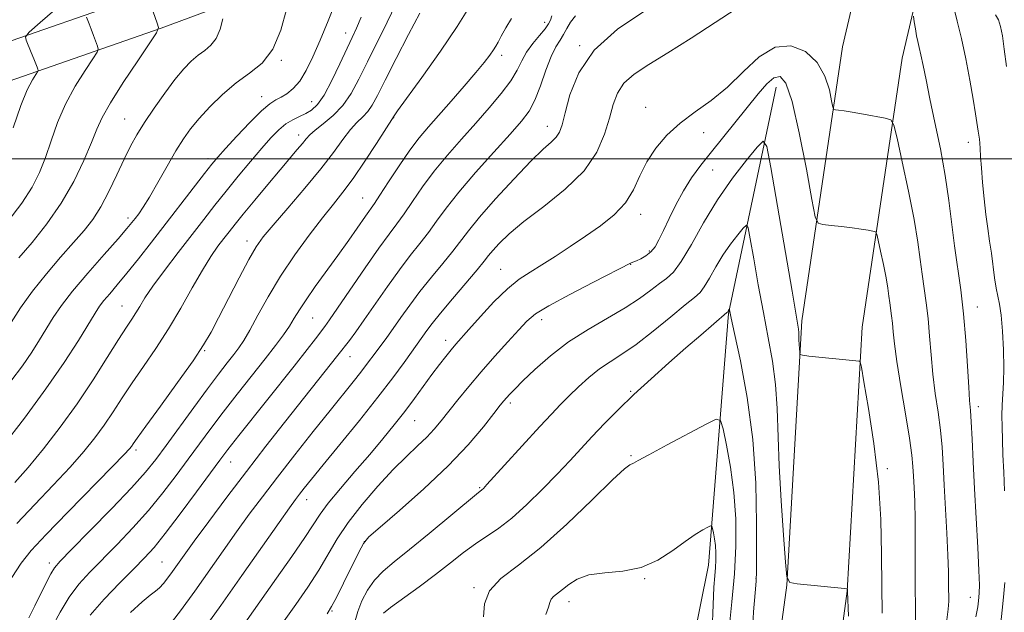
# Model space of a CAD drawing. Extents: x 2059800 to 2062700, y 317300 to 320200.
# Drawn here: x 2061069 to 2061290, y 319398 to 319531 of the extents above; entities that cross this region are included whole.
import ezdxf

# ---------------------------------------------------------------- set-up
doc = ezdxf.new("R2010")
doc.units = 0
doc.header["$MEASUREMENT"] = 0
for name, color, linetype, lineweight in [('32000', 7, 'Continuous', 0), ('DTM HARD BREAKLINE', 7, 'Continuous', 0), ('DTM SPOT ELEVATION', 2, 'Continuous', 13), ('INDEX CONTOUR', 41, 'Continuous', 13), ('INTERMEDIATE CONTOUR', 44, 'Continuous', 0)]:
    doc.layers.add(name, color=color, linetype=linetype, lineweight=lineweight)

msp = doc.modelspace()

# ---------------------------------------------------------------- linework, layer by layer
at = {"layer": '32000', "flags": 128}
msp.add_lwpolyline([(2062500, 319500), (2060000, 319500)], dxfattribs=at)
at = {"layer": 'DTM HARD BREAKLINE'}
for points in [[(2060724.89, 319194.75, 1213.02), (2060744.19, 319201.92, 1211.77), (2060767.47, 319212.44, 1210.53), (2060797.67, 319235.9, 1207.7), (2060823.39, 319263.93, 1206.57), (2060848.47, 319285.18, 1204.65), (2060870.75, 319308.15, 1203.29), (2060890.28, 319339.63, 1202.73), (2060897.38, 319372.36, 1202.45), (2060916.28, 319397.06, 1200.3), (2060948.21, 319424.47, 1196.34), (2060981.26, 319450.73, 1191.08), (2061026.97, 319499.49, 1188.65), (2061035.57, 319511.85, 1188.48), (2061060, 319524.06, 1185.48), (2061098.02, 319537.26, 1179.94), (2061139.45, 319552.7, 1174.4), (2061188.26, 319571.46, 1167.16), (2061215.03, 319591, 1164.22), (2061234.97, 319607.21, 1161.51)], [(2060725.97, 319186.19, 1213.02), (2060747.39, 319194.15, 1211.77), (2060771.84, 319205.2, 1210.53), (2060803.38, 319229.7, 1207.7), (2060829.22, 319257.86, 1206.57), (2060854.21, 319279.04, 1204.65), (2060877.41, 319302.95, 1203.29), (2060898.18, 319336.43, 1202.73), (2060905.19, 319368.75, 1202.45), (2060922.42, 319391.26, 1200.3), (2060953.56, 319417.99, 1196.34), (2060986.97, 319444.54, 1191.08), (2061033.52, 319494.19, 1188.65), (2061041.24, 319505.29, 1188.48), (2061063.27, 319516.3, 1185.48), (2061100.86, 319529.36, 1179.94), (2061142.42, 319544.84, 1174.4), (2061192.31, 319564.02, 1167.16), (2061220.16, 319584.34, 1164.22), (2061240.27, 319600.69, 1161.51)], [(2061159.48, 318781.89, 1112.81), (2061165.14, 318841.22, 1112.98), (2061173.15, 318910.7, 1115.63), (2061177.68, 318970.03, 1119.59), (2061184.43, 319024.82, 1125.3), (2061192.91, 319084.12, 1128.87), (2061215.5, 319140.45, 1131.3), (2061228.83, 319173.69, 1133.84), (2061232.52, 319204.76, 1135.88), (2061233.58, 319256.77, 1139.72), (2061231.16, 319298.64, 1142.44), (2061232.7, 319341.61, 1145.15), (2061241.22, 319404.3, 1147.98), (2061244.61, 319463.64, 1150.3), (2061253.69, 319525.2, 1155.1), (2061263.71, 319568.08, 1158.72), (2061274.18, 319598.52, 1160.76)], [(2061173.02, 318780.6, 1112.81), (2061178.67, 318839.8, 1112.98), (2061186.69, 318909.4, 1115.63), (2061191.22, 318968.68, 1119.59), (2061197.91, 319023.03, 1125.3), (2061206.14, 319080.58, 1128.87), (2061228.12, 319135.39, 1131.3), (2061242.12, 319170.3, 1133.84), (2061246.1, 319203.82, 1135.88), (2061247.19, 319257.02, 1139.72), (2061244.77, 319298.79, 1142.44), (2061246.27, 319340.45, 1145.15), (2061254.77, 319402.99, 1147.98), (2061258.15, 319462.26, 1150.3), (2061267.06, 319522.66, 1155.1), (2061276.8, 319564.31, 1158.72), (2061287.04, 319594.1, 1160.76)], [(2061238.81, 319516.12, 1151.16), (2061228.15, 319465.32, 1145.9), (2061223.65, 319408.81, 1141.26), (2061217.71, 319379.46, 1137.75), (2061198.19, 319349.11, 1133), (2061195.65, 319319.73, 1132.33), (2061195.24, 319276.76, 1131.14), (2061198.26, 319237.71, 1129.39), (2061191.34, 319223.64, 1128.2), (2061171.87, 319198.38, 1125.31), (2061168.06, 319155.43, 1120.68), (2061154.61, 319108.63, 1118.08), (2061132.3, 319082.26, 1116.32), (2061131.01, 319065.87, 1111.06), (2061132.02, 319053.42, 1107.9), (2061139.18, 319024.94, 1104.62)]]:
    msp.add_polyline3d(points, dxfattribs=at)
at = {"layer": 'DTM SPOT ELEVATION'}
for p in [(2061186.86, 319530.66, 1162.55), (2061142.23, 319528.28, 1172.65), (2061194.74, 319525.4, 1158.05), (2061177.22, 319523.28, 1163.55), (2061127.83, 319522.15, 1175.85), (2061123.42, 319513.98, 1174.65), (2061134.63, 319512.84, 1172.85), (2061209.52, 319511.57, 1154.55), (2061092.67, 319508.99, 1178.85), (2061153.01, 319509.24, 1165.95), (2061131.73, 319505.4, 1170.55), (2061187.46, 319507.35, 1158.65), (2061222.54, 319505.92, 1153.55), (2061281.95, 319503.75, 1157.4), (2061111.38, 319500.07, 1174.45), (2061224.56, 319497.53, 1150.95), (2061146.09, 319491.26, 1164.85), (2061093.39, 319486.78, 1176.45), (2061208.46, 319487.55, 1153.45), (2061120.15, 319481.58, 1168.55), (2061210.37, 319479.34, 1152.25), (2061176.99, 319475.2, 1154.85), (2061206.2, 319476.35, 1151.95), (2061092.06, 319466.97, 1172.85), (2061283.96, 319466.77, 1156.7), (2061134.86, 319464.29, 1163.05), (2061186.22, 319463.92, 1151.45), (2061164.65, 319459.27, 1154.55), (2061110.65, 319456.97, 1167.85), (2061143.25, 319455.63, 1159.25), (2061206.21, 319447.82, 1146.15), (2061179.16, 319445.19, 1149.65), (2061284.21, 319444.36, 1156.5), (2061157.71, 319441.29, 1153.15), (2061095.25, 319434.65, 1167.65), (2061206.24, 319433.38, 1144.16), (2061116.42, 319431.94, 1161.25), (2061263.8, 319430.46, 1150.3), (2061172.32, 319426.21, 1148.15), (2061133.49, 319423.51, 1155.35), (2061146.46, 319414.09, 1149.95), (2061075.74, 319409.3, 1166.45), (2061101.04, 319409.52, 1160.95), (2061171.02, 319403.79, 1144.15), (2061209.32, 319405.79, 1141.92), (2061234.27, 319405.75, 1145.95), (2061282.4, 319401.61, 1155.3), (2061192.34, 319400.59, 1141.42), (2061139.22, 319398.53, 1149.85)]:
    msp.add_point(p, dxfattribs=at)
at = {"layer": 'INDEX CONTOUR'}
for points in [[(2061068.942, 319477.838, 1180), (2061071.908, 319481.272, 1180), (2061075.213, 319485.404, 1180), (2061078.446, 319490.05, 1180), (2061081.255, 319494.967, 1180), (2061083.534, 319499.685, 1180), (2061085.237, 319503.675, 1180), (2061086.431, 319506.655, 1180), (2061087.636, 319509.326, 1180), (2061089.484, 319512.635, 1180), (2061092.352, 319517.165, 1180), (2061095.594, 319522.05, 1180), (2061098.306, 319526.058, 1180), (2061099.799, 319528.33, 1180), (2061100.235, 319529.487, 1180), (2061099.985, 319530.521, 1180), (2061097.612, 319537.115, 1180)], [(2061068.508, 319418.187, 1170), (2061072.53, 319422.449, 1170), (2061076.668, 319426.782, 1170), (2061080.448, 319430.821, 1170), (2061083.512, 319434.301, 1170), (2061085.982, 319437.37, 1170), (2061088.097, 319440.276, 1170), (2061090.084, 319443.24, 1170), (2061092.118, 319446.368, 1170), (2061094.36, 319449.74, 1170), (2061096.916, 319453.425, 1170), (2061099.687, 319457.45, 1170), (2061102.519, 319461.832, 1170), (2061105.268, 319466.506, 1170), (2061107.828, 319471.077, 1170), (2061110.101, 319475.07, 1170), (2061112.016, 319478.13, 1170), (2061113.608, 319480.402, 1170), (2061114.938, 319482.153, 1170), (2061116.116, 319483.674, 1170), (2061117.45, 319485.365, 1170), (2061119.294, 319487.647, 1170), (2061121.86, 319490.771, 1170), (2061124.781, 319494.292, 1170), (2061127.549, 319497.593, 1170), (2061131.387, 319502.094, 1170), (2061132.547, 319503.475, 1170), (2061133.375, 319504.5, 1170), (2061134.202, 319505.412, 1170), (2061135.406, 319506.471, 1170), (2061137.236, 319507.896, 1170), (2061139.433, 319509.737, 1170), (2061141.609, 319512.003, 1170), (2061143.487, 319514.717, 1170), (2061145.232, 319517.951, 1170), (2061147.117, 319521.795, 1170), (2061151.571, 319530.743, 1170), (2061153.533, 319534.76, 1170)], [(2061094.004, 319398.154, 1160), (2061096.63, 319400.612, 1160), (2061098.424, 319402.109, 1160), (2061099.58, 319402.965, 1160), (2061100.467, 319403.697, 1160), (2061101.388, 319404.711, 1160), (2061102.381, 319405.994, 1160), (2061103.41, 319407.424, 1160), (2061106.008, 319411.071, 1160), (2061108.269, 319414.185, 1160), (2061111.551, 319418.649, 1160), (2061115.586, 319424.07, 1160), (2061119.98, 319429.876, 1160), (2061124.367, 319435.555, 1160), (2061128.51, 319440.83, 1160), (2061140.522, 319455.934, 1160), (2061143.082, 319459.284, 1160), (2061144.511, 319461.217, 1160), (2061146.437, 319463.915, 1160), (2061151.619, 319471.363, 1160), (2061154.324, 319475.124, 1160), (2061156.753, 319478.305, 1160), (2061158.903, 319481.019, 1160), (2061160.833, 319483.512, 1160), (2061162.665, 319486.047, 1160), (2061164.775, 319488.942, 1160), (2061167.604, 319492.524, 1160), (2061171.382, 319496.937, 1160), (2061175.502, 319501.562, 1160), (2061179.144, 319505.588, 1160), (2061181.698, 319508.475, 1160), (2061183.4, 319510.752, 1160), (2061184.695, 319513.217, 1160), (2061185.945, 319516.419, 1160), (2061187.18, 319519.913, 1160), (2061188.345, 319523.002, 1160), (2061189.4, 319525.18, 1160), (2061190.336, 319526.684, 1160), (2061191.157, 319527.936, 1160), (2061191.896, 319529.274, 1160), (2061192.723, 319530.699, 1160), (2061193.836, 319532.125, 1160)], [(2061288.068, 319532.361, 1160), (2061288.707, 319531.242, 1160), (2061289.181, 319529.752, 1160), (2061289.572, 319527.647, 1160), (2061289.983, 319524.685, 1160), (2061290.488, 319520.785, 1160)], [(2061138.083, 319397.903, 1150), (2061139.105, 319399.508, 1150), (2061140.171, 319401.556, 1150), (2061141.774, 319404.804, 1150), (2061145.177, 319411.739, 1150), (2061146.217, 319413.672, 1150), (2061147.481, 319415.148, 1150), (2061149.966, 319417.338, 1150), (2061154.319, 319421.083, 1150), (2061159.776, 319425.925, 1150), (2061165.218, 319431.079, 1150), (2061169.722, 319435.844, 1150), (2061173.141, 319439.863, 1150), (2061175.516, 319442.864, 1150), (2061176.948, 319444.699, 1150), (2061177.763, 319445.72, 1150), (2061178.34, 319446.402, 1150), (2061179.045, 319447.185, 1150), (2061180.17, 319448.358, 1150), (2061181.991, 319450.173, 1150), (2061184.704, 319452.769, 1150), (2061188.19, 319455.834, 1150), (2061192.249, 319458.942, 1150), (2061196.647, 319461.752, 1150), (2061201.018, 319464.263, 1150), (2061204.963, 319466.557, 1150), (2061208.17, 319468.683, 1150), (2061210.69, 319470.555, 1150), (2061212.663, 319472.052, 1150), (2061214.257, 319473.196, 1150), (2061215.771, 319474.585, 1150), (2061217.532, 319476.959, 1150), (2061219.798, 319480.817, 1150), (2061222.543, 319485.687, 1150), (2061225.678, 319490.862, 1150), (2061229.039, 319495.689, 1150), (2061232.18, 319499.748, 1150), (2061234.588, 319502.676, 1150), (2061235.948, 319503.999, 1150), (2061236.737, 319502.801, 1150), (2061237.631, 319498.056, 1150), (2061242.387, 319470.293, 1150), (2061243.71, 319462.695, 1150), (2061243.84, 319461.781, 1150), (2061243.888, 319461.075, 1150), (2061243.946, 319459.396, 1150), (2061244.001, 319458.369, 1150), (2061244.126, 319456.58, 1150), (2061244.231, 319456.141, 1150), (2061244.752, 319455.93, 1150), (2061246.136, 319455.766, 1150), (2061257.421, 319454.624, 1150), (2061257.657, 319454.433, 1150), (2061257.945, 319453.23, 1150), (2061258.533, 319449.981, 1150), (2061259.564, 319444.02, 1150), (2061260.768, 319436.134, 1150), (2061261.773, 319427.473, 1150), (2061262.303, 319419.031, 1150), (2061262.48, 319411.176, 1150), (2061262.524, 319404.115, 1150), (2061262.609, 319398.059, 1150)]]:
    msp.add_polyline3d(points, dxfattribs=at)
at = {"layer": 'INTERMEDIATE CONTOUR'}
for points in [[(2061065.37, 319435.55, 1174), (2061070.172, 319441.798, 1174), (2061075.017, 319448.367, 1174), (2061079.112, 319454.319, 1174), (2061082.3, 319459.276, 1174), (2061086.052, 319465.396, 1174), (2061087.052, 319466.931, 1174), (2061088.017, 319468.206, 1174), (2061089.311, 319469.751, 1174), (2061091.024, 319471.756, 1174), (2061093.175, 319474.341, 1174), (2061095.765, 319477.574, 1174), (2061098.704, 319481.33, 1174), (2061110.602, 319496.749, 1174), (2061112.238, 319498.83, 1174), (2061113.577, 319500.428, 1174), (2061115.283, 319502.338, 1174), (2061117.808, 319505.085, 1174), (2061120.716, 319508.16, 1174), (2061123.358, 319510.789, 1174), (2061125.25, 319512.405, 1174), (2061126.597, 319513.278, 1174), (2061127.772, 319513.885, 1174), (2061129.074, 319514.648, 1174), (2061130.495, 319515.791, 1174), (2061131.953, 319517.483, 1174), (2061133.394, 319519.86, 1174), (2061134.878, 319522.939, 1174), (2061136.503, 319526.707, 1174), (2061138.302, 319531.041, 1174), (2061140.074, 319535.388, 1174)], [(2061067.641, 319506.992, 1184), (2061069.368, 319512.015, 1184), (2061070.833, 319515.557, 1184), (2061071.963, 319517.731, 1184), (2061073.136, 319519.549, 1184), (2061073.253, 319519.862, 1184), (2061073.186, 319520.141, 1184), (2061073.012, 319520.619, 1184), (2061072.721, 319521.386, 1184), (2061072.28, 319522.495, 1184), (2061071.689, 319523.937, 1184), (2061070.556, 319526.64, 1184), (2061070.406, 319527.418, 1184), (2061071.215, 319528.448, 1184), (2061073.68, 319530.611, 1184), (2061078.146, 319534.442, 1184)], [(2061278.535, 319534.591, 1158), (2061279.441, 319530.921, 1158), (2061280.379, 319527.03, 1158), (2061281.351, 319522.466, 1158), (2061282.273, 319517.689, 1158), (2061283.038, 319513.391, 1158), (2061283.569, 319510.112, 1158), (2061284.134, 319506.242, 1158), (2061284.434, 319504.428, 1158), (2061284.53, 319503.557, 1158), (2061284.604, 319502.316, 1158), (2061284.697, 319500.52, 1158), (2061284.857, 319498.011, 1158), (2061285.12, 319494.739, 1158), (2061285.466, 319491.075, 1158), (2061285.867, 319487.499, 1158), (2061286.29, 319484.37, 1158), (2061286.712, 319481.565, 1158), (2061287.111, 319478.84, 1158), (2061287.818, 319473.345, 1158), (2061288.177, 319471.034, 1158), (2061288.962, 319467.402, 1158), (2061289.33, 319464.917, 1158), (2061289.633, 319461.336, 1158), (2061289.836, 319457.166, 1158), (2061289.904, 319453.143, 1158), (2061289.821, 319449.834, 1158), (2061289.517, 319444.729, 1158), (2061289.464, 319442.379, 1158), (2061289.495, 319439.859, 1158), (2061289.584, 319436.968, 1158), (2061289.71, 319433.557, 1158), (2061289.872, 319429.691, 1158), (2061290.073, 319425.486, 1158)], [(2061066.488, 319485.966, 1182), (2061069.637, 319490.072, 1182), (2061071.946, 319493.661, 1182), (2061073.582, 319496.947, 1182), (2061074.887, 319500.326, 1182), (2061076.178, 319504.095, 1182), (2061077.639, 319508.159, 1182), (2061079.426, 319512.325, 1182), (2061081.593, 319516.361, 1182), (2061083.778, 319519.89, 1182), (2061085.519, 319522.497, 1182), (2061086.467, 319523.94, 1182), (2061086.744, 319524.673, 1182), (2061086.585, 319525.331, 1182), (2061085.71, 319527.74, 1182), (2061085.193, 319529.12, 1182), (2061084.729, 319530.308, 1182), (2061084.085, 319531.871, 1182)], [(2061067.161, 319450.116, 1176), (2061069.718, 319453.569, 1176), (2061071.833, 319456.643, 1176), (2061073.599, 319459.402, 1176), (2061076.657, 319464.393, 1176), (2061078.473, 319467.079, 1176), (2061080.986, 319470.359, 1176), (2061084.385, 319474.396, 1176), (2061088.059, 319478.58, 1176), (2061091.194, 319482.105, 1176), (2061093.19, 319484.386, 1176), (2061094.317, 319485.73, 1176), (2061095.053, 319486.668, 1176), (2061095.827, 319487.697, 1176), (2061096.84, 319489.183, 1176), (2061098.242, 319491.463, 1176), (2061100.104, 319494.701, 1176), (2061102.184, 319498.384, 1176), (2061104.167, 319501.826, 1176), (2061105.846, 319504.538, 1176), (2061107.458, 319506.798, 1176), (2061109.349, 319509.08, 1176), (2061111.772, 319511.716, 1176), (2061114.609, 319514.494, 1176), (2061117.65, 319517.062, 1176), (2061120.684, 319519.241, 1176), (2061123.504, 319521.544, 1176), (2061125.907, 319524.655, 1176), (2061127.734, 319528.952, 1176), (2061129.014, 319533.581, 1176)], [(2061067.346, 319406.039, 1168), (2061069.451, 319409.293, 1168), (2061071.734, 319412.132, 1168), (2061075.064, 319415.697, 1168), (2061079.933, 319420.711, 1168), (2061089.889, 319430.879, 1168), (2061092.566, 319433.65, 1168), (2061093.753, 319434.937, 1168), (2061094.185, 319435.488, 1168), (2061094.565, 319436.045, 1168), (2061095.463, 319437.317, 1168), (2061097.407, 319440.007, 1168), (2061100.68, 319444.488, 1168), (2061104.546, 319449.809, 1168), (2061108.015, 319454.691, 1168), (2061110.38, 319458.242, 1168), (2061112.057, 319461.114, 1168), (2061113.743, 319464.349, 1168), (2061115.937, 319468.647, 1168), (2061118.358, 319473.346, 1168), (2061120.529, 319477.444, 1168), (2061122.165, 319480.273, 1168), (2061123.751, 319482.51, 1168), (2061125.966, 319485.167, 1168), (2061129.249, 319488.96, 1168), (2061133.077, 319493.427, 1168), (2061136.692, 319497.807, 1168), (2061139.503, 319501.482, 1168), (2061141.615, 319504.383, 1168), (2061143.302, 319506.583, 1168), (2061144.789, 319508.188, 1168), (2061146.108, 319509.445, 1168), (2061147.239, 319510.639, 1168), (2061148.229, 319512.089, 1168), (2061149.387, 319514.262, 1168), (2061151.087, 319517.667, 1168), (2061153.545, 319522.524, 1168), (2061156.34, 319527.936, 1168), (2061158.89, 319532.721, 1168)], [(2061068, 319427.336, 1172), (2061071.007, 319430.763, 1172), (2061074.458, 319434.953, 1172), (2061078.211, 319439.804, 1172), (2061082.009, 319445.065, 1172), (2061085.603, 319450.435, 1172), (2061088.775, 319455.42, 1172), (2061091.312, 319459.474, 1172), (2061093.083, 319462.232, 1172), (2061094.281, 319464.043, 1172), (2061095.179, 319465.437, 1172), (2061096.058, 319466.907, 1172), (2061097.231, 319468.799, 1172), (2061099.022, 319471.424, 1172), (2061101.621, 319474.953, 1172), (2061104.687, 319478.975, 1172), (2061110.454, 319486.444, 1172), (2061112.937, 319489.634, 1172), (2061115.452, 319492.806, 1172), (2061118.169, 319496.153, 1172), (2061120.91, 319499.461, 1172), (2061123.411, 319502.417, 1172), (2061125.484, 319504.773, 1172), (2061127.228, 319506.559, 1172), (2061128.814, 319507.874, 1172), (2061130.378, 319508.824, 1172), (2061131.899, 319509.55, 1172), (2061133.32, 319510.199, 1172), (2061134.618, 319510.964, 1172), (2061135.924, 319512.211, 1172), (2061137.402, 319514.352, 1172), (2061139.144, 319517.592, 1172), (2061140.949, 319521.323, 1172), (2061143.731, 319527.268, 1172), (2061144.708, 319529.389, 1172), (2061145.739, 319531.817, 1172)], [(2061071.169, 319396.996, 1166), (2061072.557, 319399.692, 1166), (2061075.086, 319404.879, 1166), (2061076.083, 319406.846, 1166), (2061076.929, 319408.221, 1166), (2061078.231, 319409.729, 1166), (2061080.739, 319412.295, 1166), (2061084.875, 319416.497, 1166), (2061089.763, 319421.516, 1166), (2061094.204, 319426.186, 1166), (2061097.334, 319429.682, 1166), (2061099.644, 319432.556, 1166), (2061101.962, 319435.703, 1166), (2061108.156, 319444.227, 1166), (2061111.24, 319448.408, 1166), (2061113.742, 319451.716, 1166), (2061115.674, 319454.203, 1166), (2061117.15, 319456.079, 1166), (2061118.312, 319457.605, 1166), (2061119.42, 319459.259, 1166), (2061120.759, 319461.568, 1166), (2061122.566, 319464.914, 1166), (2061124.87, 319469.084, 1166), (2061127.648, 319473.716, 1166), (2061130.82, 319478.45, 1166), (2061134.076, 319482.925, 1166), (2061137.046, 319486.78, 1166), (2061139.486, 319489.826, 1166), (2061141.653, 319492.56, 1166), (2061143.93, 319495.65, 1166), (2061146.548, 319499.504, 1166), (2061149.142, 319503.485, 1166), (2061153.124, 319509.701, 1166), (2061153.891, 319510.795, 1166), (2061159.319, 319518.316, 1166), (2061163.49, 319524.175, 1166), (2061167.299, 319529.733, 1166), (2061169.914, 319533.904, 1166)], [(2061084.94, 319397.56, 1162), (2061088.087, 319401.199, 1162), (2061091.573, 319404.852, 1162), (2061094.736, 319408.029, 1162), (2061097.142, 319410.467, 1162), (2061099.259, 319412.81, 1162), (2061101.78, 319415.928, 1162), (2061105.149, 319420.356, 1162), (2061108.806, 319425.279, 1162), (2061114.05, 319432.412, 1162), (2061115.834, 319434.767, 1162), (2061118.304, 319437.909, 1162), (2061130.707, 319453.485, 1162), (2061133.63, 319457.217, 1162), (2061135.501, 319459.655, 1162), (2061137.554, 319462.392, 1162), (2061138.627, 319463.892, 1162), (2061140.427, 319466.498, 1162), (2061146.622, 319475.553, 1162), (2061149.723, 319479.998, 1162), (2061152.022, 319483.157, 1162), (2061153.763, 319485.473, 1162), (2061155.392, 319487.711, 1162), (2061157.28, 319490.473, 1162), (2061159.517, 319493.715, 1162), (2061162.12, 319497.234, 1162), (2061165.075, 319500.849, 1162), (2061168.239, 319504.472, 1162), (2061171.434, 319508.039, 1162), (2061174.479, 319511.479, 1162), (2061177.164, 319514.676, 1162), (2061179.274, 319517.509, 1162), (2061180.699, 319519.906, 1162), (2061181.743, 319521.996, 1162), (2061182.819, 319523.961, 1162), (2061184.21, 319525.92, 1162), (2061185.708, 319527.743, 1162), (2061186.975, 319529.239, 1162), (2061187.767, 319530.302, 1162), (2061188.205, 319531.167, 1162), (2061188.5, 319532.155, 1162)], [(2061102.124, 319394.588, 1158), (2061105.203, 319398.571, 1158), (2061108.401, 319403.011, 1158), (2061114.778, 319412.05, 1158), (2061117.788, 319416.291, 1158), (2061120.635, 319420.228, 1158), (2061123.574, 319424.182, 1158), (2061126.925, 319428.568, 1158), (2061130.865, 319433.62, 1158), (2061134.991, 319438.842, 1158), (2061138.754, 319443.556, 1158), (2061143.966, 319450.003, 1158), (2061145.653, 319452.118, 1158), (2061146.962, 319453.828, 1158), (2061149.089, 319456.732, 1158), (2061151.47, 319459.939, 1158), (2061152.935, 319461.969, 1158), (2061154.647, 319464.407, 1158), (2061156.635, 319467.196, 1158), (2061158.925, 319470.251, 1158), (2061161.484, 319473.454, 1158), (2061164.043, 319476.564, 1158), (2061166.274, 319479.313, 1158), (2061169.792, 319483.904, 1158), (2061172.278, 319486.925, 1158), (2061175.898, 319491.049, 1158), (2061180.039, 319495.574, 1158), (2061183.824, 319499.523, 1158), (2061186.573, 319502.17, 1158), (2061188.37, 319503.787, 1158), (2061189.494, 319504.895, 1158), (2061190.22, 319506.016, 1158), (2061190.799, 319507.665, 1158), (2061191.478, 319510.359, 1158), (2061192.557, 319514.412, 1158), (2061194.55, 319519.337, 1158), (2061198.025, 319524.446, 1158), (2061203.232, 319529.135, 1158), (2061209.152, 319533.133, 1158)], [(2061110.011, 319393.826, 1156), (2061114.248, 319399.784, 1156), (2061118.981, 319406.507, 1156), (2061127.306, 319418.396, 1156), (2061129.646, 319421.715, 1156), (2061130.971, 319423.551, 1156), (2061131.88, 319424.751, 1156), (2061132.935, 319426.096, 1156), (2061134.566, 319428.126, 1156), (2061137.172, 319431.314, 1156), (2061140.951, 319435.909, 1156), (2061145.318, 319441.262, 1156), (2061149.497, 319446.495, 1156), (2061152.852, 319450.882, 1156), (2061155.354, 319454.302, 1156), (2061158.285, 319458.413, 1156), (2061160.493, 319461.484, 1156), (2061161.661, 319463.043, 1156), (2061163.526, 319465.378, 1156), (2061166.214, 319468.602, 1156), (2061171.715, 319475.115, 1156), (2061173.311, 319477.062, 1156), (2061174.312, 319478.319, 1156), (2061175.271, 319479.481, 1156), (2061176.693, 319481.056, 1156), (2061178.912, 319483.192, 1156), (2061182.217, 319485.951, 1156), (2061186.68, 319489.345, 1156), (2061191.524, 319493.212, 1156), (2061195.754, 319497.341, 1156), (2061198.622, 319501.521, 1156), (2061200.351, 319505.532, 1156), (2061201.405, 319509.145, 1156), (2061202.233, 319512.197, 1156), (2061203.209, 319514.764, 1156), (2061204.689, 319516.982, 1156), (2061206.986, 319519.022, 1156), (2061210.232, 319521.189, 1156), (2061214.517, 319523.824, 1156), (2061219.757, 319527.108, 1156), (2061225.18, 319530.604, 1156), (2061229.845, 319533.718, 1156)], [(2061269.626, 319532.031, 1156), (2061269.813, 319530.774, 1156), (2061270.064, 319529.201, 1156), (2061270.342, 319527.648, 1156), (2061270.626, 319526.338, 1156), (2061270.939, 319525.027, 1156), (2061271.318, 319523.353, 1156), (2061271.801, 319520.992, 1156), (2061272.45, 319517.76, 1156), (2061273.328, 319513.508, 1156), (2061274.456, 319508.206, 1156), (2061275.669, 319502.287, 1156), (2061276.76, 319496.308, 1156), (2061277.579, 319490.711, 1156), (2061278.829, 319480.517, 1156), (2061280.238, 319470.646, 1156), (2061280.883, 319465.204, 1156), (2061281.383, 319459.245, 1156), (2061281.75, 319453.473, 1156), (2061282.022, 319448.788, 1156), (2061282.236, 319445.749, 1156), (2061282.418, 319443.53, 1156), (2061282.594, 319440.963, 1156), (2061282.79, 319437.12, 1156), (2061283.027, 319432.021, 1156), (2061283.327, 319425.932, 1156), (2061284.052, 319412.792, 1156), (2061284.317, 319407.591, 1156), (2061284.419, 319404.329, 1156), (2061284.402, 319402.578, 1156), (2061284.329, 319401.623, 1156), (2061284.236, 319400.779, 1156), (2061284.034, 319399.485, 1156), (2061283.605, 319397.209, 1156)], [(2061067.19, 319463.308, 1178), (2061069.314, 319466.585, 1178), (2061071.998, 319470.342, 1178), (2061075.107, 319474.225, 1178), (2061078.309, 319477.945, 1178), (2061081.227, 319481.226, 1178), (2061083.586, 319483.924, 1178), (2061085.531, 319486.421, 1178), (2061087.313, 319489.232, 1178), (2061089.12, 319492.694, 1178), (2061090.898, 319496.447, 1178), (2061092.528, 319499.959, 1178), (2061093.958, 319502.861, 1178), (2061095.394, 319505.454, 1178), (2061097.107, 319508.2, 1178), (2061099.269, 319511.414, 1178), (2061101.659, 319514.783, 1178), (2061103.955, 319517.838, 1178), (2061105.911, 319520.217, 1178), (2061107.59, 319521.983, 1178), (2061109.127, 319523.304, 1178), (2061110.621, 319524.378, 1178), (2061112.01, 319525.512, 1178), (2061113.193, 319527.043, 1178), (2061114.092, 319529.159, 1178), (2061114.723, 319531.438, 1178)], [(2061076.369, 319394.823, 1164), (2061078.224, 319398.261, 1164), (2061080.233, 319401.603, 1164), (2061082.425, 319404.533, 1164), (2061084.892, 319407.268, 1164), (2061091.008, 319413.482, 1164), (2061094.511, 319417.163, 1164), (2061097.992, 319421.057, 1164), (2061101.241, 319425.02, 1164), (2061104.225, 319428.918, 1164), (2061106.952, 319432.624, 1164), (2061109.472, 319436.08, 1164), (2061111.995, 319439.497, 1164), (2061114.772, 319443.159, 1164), (2061117.943, 319447.224, 1164), (2061124.177, 319455.115, 1164), (2061126.52, 319458.143, 1164), (2061128.294, 319460.537, 1164), (2061129.64, 319462.502, 1164), (2061130.73, 319464.26, 1164), (2061131.86, 319466.122, 1164), (2061133.355, 319468.412, 1164), (2061135.439, 319471.355, 1164), (2061140.515, 319478.332, 1164), (2061142.949, 319481.777, 1164), (2061146.665, 319487.151, 1164), (2061148.683, 319490.013, 1164), (2061149.952, 319491.91, 1164), (2061151.896, 319494.898, 1164), (2061154.26, 319498.49, 1164), (2061156.637, 319501.945, 1164), (2061158.746, 319504.735, 1164), (2061160.798, 319507.179, 1164), (2061165.927, 319512.977, 1164), (2061168.862, 319516.339, 1164), (2061171.456, 319519.375, 1164), (2061173.34, 319521.679, 1164), (2061174.591, 319523.316, 1164), (2061175.39, 319524.466, 1164), (2061175.929, 319525.339, 1164), (2061176.428, 319526.251, 1164), (2061177.119, 319527.547, 1164), (2061178.164, 319529.431, 1164), (2061179.45, 319531.541, 1164)], [(2061117.856, 319393.282, 1154), (2061126.758, 319405.903, 1154), (2061130.155, 319410.749, 1154), (2061133.074, 319415.006, 1154), (2061136.536, 319420.277, 1154), (2061138.363, 319422.737, 1154), (2061141.063, 319426.018, 1154), (2061144.328, 319429.84, 1154), (2061147.639, 319433.688, 1154), (2061150.582, 319437.16, 1154), (2061153.166, 319440.309, 1154), (2061155.509, 319443.297, 1154), (2061157.705, 319446.242, 1154), (2061161.611, 319451.634, 1154), (2061163.269, 319453.846, 1154), (2061164.709, 319455.689, 1154), (2061165.919, 319457.177, 1154), (2061166.958, 319458.4, 1154), (2061169.914, 319461.741, 1154), (2061172.481, 319464.622, 1154), (2061175.517, 319467.895, 1154), (2061178.536, 319470.859, 1154), (2061181.183, 319473.006, 1154), (2061183.651, 319474.626, 1154), (2061186.267, 319476.204, 1154), (2061189.276, 319478.121, 1154), (2061192.588, 319480.325, 1154), (2061196.03, 319482.662, 1154), (2061199.413, 319485.021, 1154), (2061202.491, 319487.474, 1154), (2061205.007, 319490.139, 1154), (2061206.821, 319493.09, 1154), (2061208.271, 319496.223, 1154), (2061209.813, 319499.391, 1154), (2061211.821, 319502.463, 1154), (2061214.332, 319505.373, 1154), (2061217.303, 319508.073, 1154), (2061220.667, 319510.576, 1154), (2061224.268, 319513.153, 1154), (2061227.929, 319516.139, 1154), (2061231.512, 319519.654, 1154), (2061235.043, 319522.965, 1154), (2061238.586, 319525.128, 1154), (2061242.137, 319525.434, 1154), (2061245.407, 319524.122, 1154), (2061248.037, 319521.67, 1154), (2061249.77, 319518.584, 1154), (2061250.76, 319515.485, 1154), (2061251.264, 319513.021, 1154), (2061251.526, 319511.662, 1154), (2061251.75, 319511.148, 1154), (2061252.126, 319511.04, 1154), (2061252.841, 319510.961, 1154), (2061254.053, 319510.799, 1154), (2061255.913, 319510.503, 1154), (2061258.44, 319510.054, 1154), (2061263.3, 319509.145, 1154), (2061264.542, 319508.761, 1154), (2061265.228, 319507.599, 1154), (2061265.94, 319504.662, 1154), (2061267.108, 319499.366, 1154), (2061268.513, 319492.782, 1154), (2061269.78, 319486.387, 1154), (2061270.63, 319481.328, 1154), (2061271.16, 319477.412, 1154), (2061271.573, 319474.111, 1154), (2061272.488, 319467.703, 1154), (2061272.907, 319464.171, 1154), (2061273.243, 319460.234, 1154), (2061273.567, 319456.004, 1154), (2061273.977, 319451.656, 1154), (2061274.532, 319447.342, 1154), (2061275.139, 319443.146, 1154), (2061275.669, 319439.138, 1154), (2061276.032, 319435.307, 1154), (2061276.282, 319431.328, 1154), (2061276.52, 319426.798, 1154), (2061277.117, 319416.017, 1154), (2061277.357, 319411.088, 1154), (2061277.48, 319407.3, 1154), (2061277.519, 319404.52, 1154), (2061277.529, 319400.722, 1154), (2061277.437, 319398.909, 1154), (2061277.135, 319396.516, 1154)], [(2061128.437, 319396.316, 1152), (2061131.051, 319399.972, 1152), (2061133.744, 319403.878, 1152), (2061136.223, 319407.718, 1152), (2061140.364, 319414.742, 1152), (2061142.799, 319418.412, 1152), (2061145.925, 319422.456, 1152), (2061149.437, 319426.554, 1152), (2061152.879, 319430.258, 1152), (2061155.878, 319433.235, 1152), (2061158.39, 319435.596, 1152), (2061160.451, 319437.562, 1152), (2061162.139, 319439.357, 1152), (2061163.691, 319441.207, 1152), (2061167.441, 319445.934, 1152), (2061169.879, 319448.935, 1152), (2061172.659, 319452.24, 1152), (2061175.686, 319455.696, 1152), (2061178.625, 319458.969, 1152), (2061181.083, 319461.678, 1152), (2061182.898, 319463.607, 1152), (2061184.821, 319465.201, 1152), (2061187.833, 319467.067, 1152), (2061192.511, 319469.602, 1152), (2061197.815, 319472.347, 1152), (2061206.282, 319476.679, 1152), (2061206.864, 319476.895, 1152), (2061207.488, 319477.151, 1152), (2061208.449, 319477.598, 1152), (2061209.594, 319478.257, 1152), (2061210.712, 319479.14, 1152), (2061211.657, 319480.282, 1152), (2061212.541, 319481.82, 1152), (2061213.544, 319483.913, 1152), (2061214.805, 319486.639, 1152), (2061216.31, 319489.734, 1152), (2061218.007, 319492.852, 1152), (2061219.863, 319495.746, 1152), (2061221.937, 319498.573, 1152), (2061224.312, 319501.591, 1152), (2061234.765, 319514.654, 1152), (2061236.698, 319516.857, 1152), (2061238.318, 319518.241, 1152), (2061239.7, 319518.533, 1152), (2061241.004, 319517.025, 1152), (2061242.411, 319512.897, 1152), (2061244.021, 319505.857, 1152), (2061245.605, 319497.733, 1152), (2061246.852, 319490.879, 1152), (2061247.591, 319487.048, 1152), (2061248.222, 319485.6, 1152), (2061249.282, 319485.294, 1152), (2061251.148, 319485.101, 1152), (2061253.512, 319484.842, 1152), (2061255.902, 319484.55, 1152), (2061257.922, 319484.257, 1152), (2061259.469, 319483.996, 1152), (2061260.516, 319483.802, 1152), (2061261.087, 319483.625, 1152), (2061261.402, 319483.091, 1152), (2061261.729, 319481.742, 1152), (2061262.266, 319479.309, 1152), (2061262.911, 319476.284, 1152), (2061263.495, 319473.346, 1152), (2061263.883, 319471.021, 1152), (2061264.128, 319469.222, 1152), (2061264.317, 319467.705, 1152), (2061264.738, 319464.761, 1152), (2061264.93, 319463.138, 1152), (2061265.103, 319461.223, 1152), (2061265.384, 319458.537, 1152), (2061265.931, 319454.523, 1152), (2061266.826, 319448.933, 1152), (2061267.86, 319442.761, 1152), (2061268.744, 319437.312, 1152), (2061269.269, 319433.536, 1152), (2061269.516, 319430.965, 1152), (2061269.644, 319428.777, 1152), (2061269.778, 319426.253, 1152), (2061269.911, 319423.079, 1152), (2061270.004, 319419.045, 1152), (2061270.033, 319414.091, 1152), (2061270.025, 319408.753, 1152), (2061270.03, 319403.718, 1152), (2061270.07, 319399.521, 1152), (2061270.082, 319396.077, 1152)], [(2061144.383, 319396.295, 1148), (2061144.978, 319398.434, 1148), (2061145.875, 319400.78, 1148), (2061147.136, 319403.212, 1148), (2061148.717, 319405.485, 1148), (2061150.634, 319407.484, 1148), (2061153.145, 319409.595, 1148), (2061156.575, 319412.327, 1148), (2061161.014, 319415.956, 1148), (2061171.596, 319424.748, 1148), (2061172.822, 319425.734, 1148), (2061173.139, 319426.036, 1148), (2061173.957, 319426.91, 1148), (2061185.784, 319439.912, 1148), (2061188.405, 319442.739, 1148), (2061190.452, 319444.879, 1148), (2061192.363, 319446.8, 1148), (2061194.484, 319448.854, 1148), (2061196.792, 319450.943, 1148), (2061199.175, 319452.852, 1148), (2061201.585, 319454.48, 1148), (2061204.243, 319456.17, 1148), (2061207.432, 319458.379, 1148), (2061211.267, 319461.358, 1148), (2061215.18, 319464.562, 1148), (2061218.433, 319467.245, 1148), (2061220.506, 319468.903, 1148), (2061221.743, 319470.009, 1148), (2061222.711, 319471.281, 1148), (2061223.872, 319473.257, 1148), (2061225.278, 319475.752, 1148), (2061226.884, 319478.402, 1148), (2061228.605, 319480.874, 1148), (2061230.214, 319482.954, 1148), (2061231.448, 319484.454, 1148), (2061232.144, 319485.131, 1148), (2061232.548, 319484.518, 1148), (2061233.006, 319482.088, 1148), (2061233.782, 319477.571, 1148), (2061234.812, 319471.725, 1148), (2061235.951, 319465.561, 1148), (2061237.059, 319459.873, 1148), (2061238.017, 319454.581, 1148), (2061238.71, 319449.385, 1148), (2061239.078, 319443.975, 1148), (2061239.516, 319431.105, 1148), (2061239.943, 319423.229, 1148), (2061240.457, 319415.541, 1148), (2061240.898, 319409.515, 1148), (2061241.229, 319406.197, 1148), (2061241.905, 319404.921, 1148), (2061243.508, 319404.593, 1148), (2061254.13, 319403.564, 1148), (2061254.718, 319403.496, 1148), (2061254.807, 319403.454, 1148), (2061254.839, 319403.232, 1148), (2061254.852, 319402.939, 1148), (2061255.044, 319397.34, 1148)], [(2061150.733, 319398.049, 1146), (2061152.317, 319399.314, 1146), (2061158.71, 319403.958, 1146), (2061162.427, 319406.723, 1146), (2061165.765, 319409.312, 1146), (2061168.715, 319411.626, 1146), (2061171.398, 319413.623, 1146), (2061176.579, 319417.121, 1146), (2061179.514, 319419.389, 1146), (2061182.88, 319422.416, 1146), (2061186.404, 319425.872, 1146), (2061189.712, 319429.276, 1146), (2061192.54, 319432.272, 1146), (2061197.578, 319437.693, 1146), (2061200.328, 319440.588, 1146), (2061203.415, 319443.722, 1146), (2061206.898, 319447.097, 1146), (2061210.773, 319450.675, 1146), (2061214.778, 319454.253, 1146), (2061218.583, 319457.586, 1146), (2061221.892, 319460.452, 1146), (2061227.797, 319465.503, 1146), (2061227.891, 319465.604, 1146), (2061228.172, 319466.061, 1146), (2061228.34, 319466.263, 1146), (2061228.36, 319466.234, 1146), (2061228.455, 319465.737, 1146), (2061228.762, 319464.291, 1146), (2061229.515, 319460.829, 1146), (2061230.817, 319454.7, 1146), (2061232.324, 319446.466, 1146), (2061233.579, 319436.989, 1146), (2061234.244, 319427.197, 1146), (2061234.448, 319418.279, 1146), (2061234.439, 319411.489, 1146), (2061234.41, 319407.57, 1146), (2061234.332, 319405.215, 1146), (2061234.126, 319402.606, 1146), (2061233.762, 319398.302, 1146), (2061233.424, 319392.373, 1146)], [(2061173.206, 319397.24, 1144), (2061173.408, 319400.132, 1144), (2061174.54, 319403.064, 1144), (2061177.096, 319405.805, 1144), (2061181.004, 319408.829, 1144), (2061186.047, 319412.789, 1144), (2061191.874, 319418.003, 1144), (2061197.584, 319423.493, 1144), (2061202.14, 319427.947, 1144), (2061204.796, 319430.408, 1144), (2061205.98, 319431.331, 1144), (2061206.806, 319431.706, 1144), (2061207.859, 319432.295, 1144), (2061210.262, 319433.615, 1144), (2061214.359, 319435.818, 1144), (2061223.123, 319440.488, 1144), (2061225.387, 319441.576, 1144), (2061226.372, 319441.29, 1144), (2061226.923, 319439.388, 1144), (2061227.698, 319435.759, 1144), (2061228.604, 319430.827, 1144), (2061229.362, 319425.153, 1144), (2061229.749, 319419.205, 1144), (2061229.764, 319413.096, 1144), (2061229.461, 319406.849, 1144), (2061228.917, 319400.554, 1144), (2061227.735, 319389.35, 1144)], [(2061187.146, 319397.752, 1142), (2061187.768, 319399.382, 1142), (2061188.05, 319400.43, 1142), (2061188.338, 319401.146, 1142), (2061188.913, 319401.762, 1142), (2061190.925, 319403.332, 1142), (2061192.32, 319404.5, 1142), (2061194.195, 319405.702, 1142), (2061196.826, 319406.616, 1142), (2061200.358, 319407.064, 1142), (2061204.431, 319407.441, 1142), (2061208.555, 319408.285, 1142), (2061212.319, 319409.957, 1142), (2061215.612, 319412.093, 1142), (2061218.401, 319414.153, 1142), (2061220.657, 319415.702, 1142), (2061222.363, 319416.738, 1142), (2061223.508, 319417.365, 1142), (2061224.119, 319417.659, 1142), (2061224.385, 319417.582, 1142), (2061224.534, 319417.068, 1142), (2061224.743, 319416.088, 1142), (2061224.988, 319414.756, 1142), (2061225.193, 319413.224, 1142), (2061225.297, 319411.617, 1142), (2061225.302, 319409.968, 1142), (2061225.22, 319408.28, 1142), (2061225.07, 319406.446, 1142), (2061224.88, 319403.894, 1142), (2061224.676, 319399.938, 1142), (2061224.472, 319394.196, 1142)], [(2061290.15, 319404.889, 1158), (2061289.842, 319401.659, 1158), (2061289.547, 319398.712, 1158), (2061289.222, 319395.874, 1158), (2061288.8, 319392.938, 1158), (2061288.237, 319389.71, 1158), (2061287.583, 319386.029, 1158), (2061286.913, 319381.744, 1158), (2061286.296, 319376.879, 1158), (2061285.792, 319372.144, 1158), (2061285.45, 319368.427, 1158), (2061285.303, 319366.345, 1158), (2061285.3, 319365.446, 1158), (2061285.437, 319364.458, 1158), (2061285.497, 319363.781, 1158), (2061285.534, 319363.109, 1158), (2061285.559, 319362.418, 1158), (2061285.665, 319361.056, 1158), (2061285.961, 319358.215, 1158), (2061287.194, 319347.652, 1158), (2061288.305, 319337.865, 1158), (2061288.864, 319334.345, 1158), (2061289.801, 319330.791, 1158), (2061291.3, 319326.636, 1158)]]:
    msp.add_polyline3d(points, dxfattribs=at)

doc.saveas('drawing.dxf')
